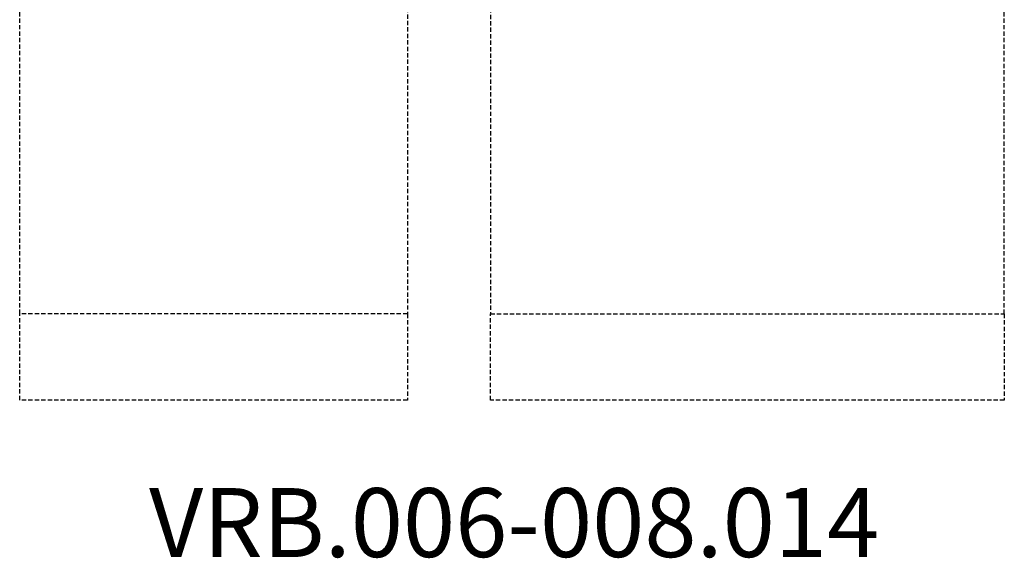
# Model space of a CAD drawing. Units: millimetres. Extents: x -3962 to 3820, y -4829 to 3889.
# Drawn here: x -2745 to 2969, y -4829 to -1705 of the extents above; entities that cross this region are included whole.
import ezdxf

# ---------------------------------------------------------------- set-up
doc = ezdxf.new("R2010")
doc.units = ezdxf.units.MM
doc.header["$LTSCALE"] = 50
doc.linetypes.add('DASHED', pattern=[0.75, 0.5, -0.25])
doc.layers.add('SW_hulplaag', color=6, linetype='Continuous', plot=False)
doc.layers.add('Valzone_WAS', color=254, linetype='DASHED')
doc.styles.add('SPW_2D_CAD', font='arial.ttf', dxfattribs={"height": 400})

msp = doc.modelspace()

# ---------------------------------------------------------------- linework, layer by layer
at = {"layer": 'Valzone_WAS'}
for p, q in [((-495, -61.7), (-495, -3410.9)), ((-2745, -3410.9), (-2745, -297.6)), ((2969, -3410.9), (2969, -757)), ((-13, -1038.6), (-13, -3410.9)), ((-2745, -3910.9), (-2745, -3410.9)), ((-495, -3410.9), (-2745, -3410.9)), ((-495, -3410.9), (-495, -3910.9)), ((-13, -3910.9), (-13, -3410.9)), ((-13, -3410.9), (2969, -3410.9)), ((2969, -3410.9), (2969, -3910.9)), ((-495, -3910.9), (-2745, -3910.9)), ((2969, -3910.9), (-13, -3910.9))]:
    msp.add_line(p, q, dxfattribs=at)

# ---------------------------------------------------------------- texts
at = {"layer": 'SW_hulplaag', "color": 254, "insert": (124.6, -4673.5), "char_height": 400, "attachment_point": 5, "style": 'SPW_2D_CAD'}
msp.add_mtext('VRB.006-008.014', dxfattribs=at)

doc.saveas('drawing.dxf')
